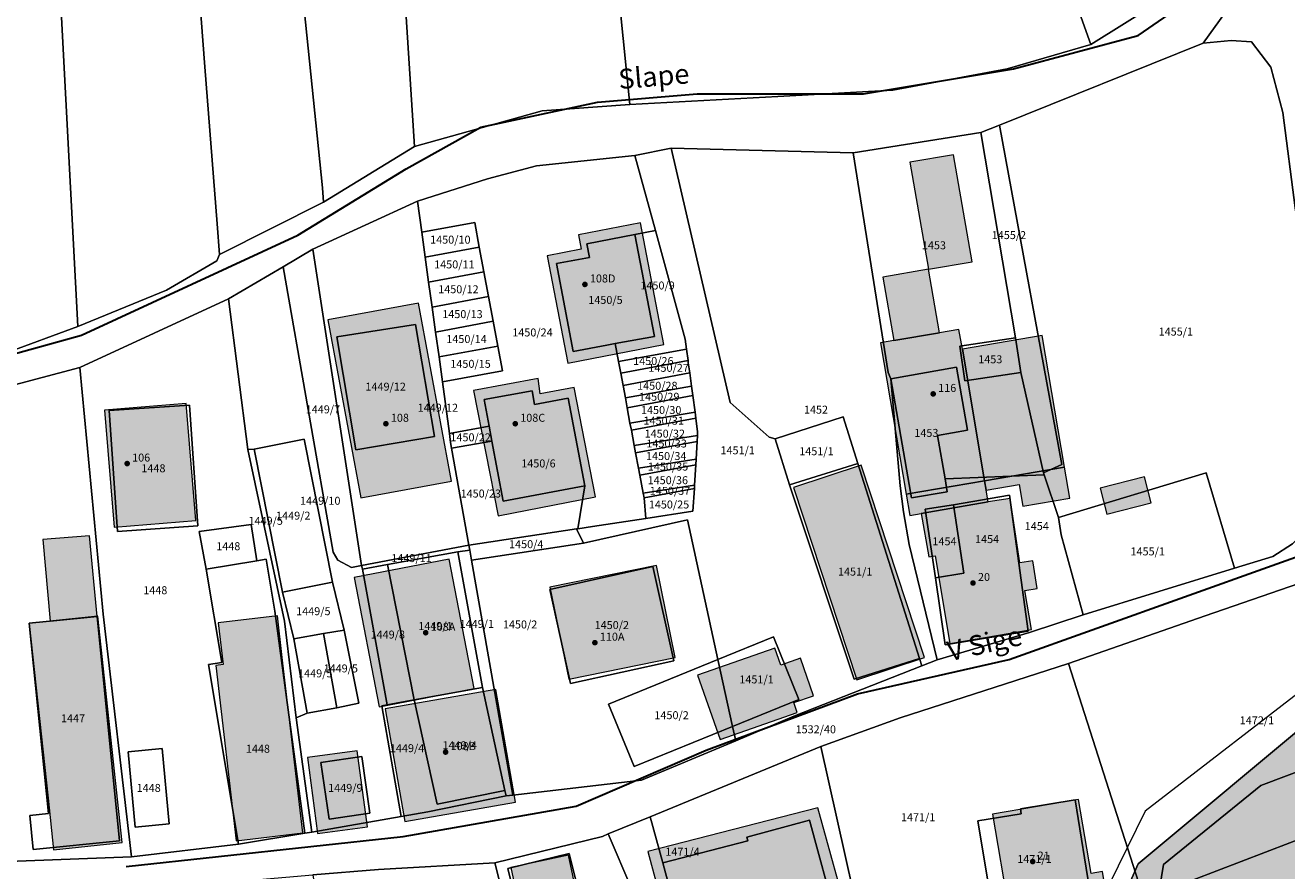
# Model space of a CAD drawing. Units: metres. Extents: x 392446 to 484511, y 41283 to 121690.
# Drawn here: x 468078 to 468205, y 100677 to 100762 of the extents above; entities that cross this region are included whole.
import ezdxf
from ezdxf.enums import TextEntityAlignment as Align

# ---------------------------------------------------------------- set-up
doc = ezdxf.new("R2010")
doc.units = ezdxf.units.M
for name, color, linetype, lineweight in [('drsv_ikrpn_pm', 152, 'Continuous', 20), ('drsv_ikrpn_pp', 152, 'Continuous', 20), ('drsv_ikrpn_ps', 152, 'Continuous', 20), ('gurs_ks_stavbe_obrisi', 252, 'Continuous', 20), ('gurs_ulice', 252, 'Continuous', 30), ('gurs_ulice_opis', 252, 'Continuous', 30), ('gurs_zk_zkp', 252, 'Continuous', 20)]:
    doc.layers.add(name, color=color, linetype=linetype, lineweight=lineweight)
for name, color, linetype, lineweight, transparency in [('drsv_ikrpn_pm_polnilo', 50, 'Continuous', 0, 0.65), ('drsv_ikrpn_ps_polnilo', 30, 'Continuous', 0, 0.65), ('gurs_ks_stavbe_obrisi_polnilo', 21, 'Continuous', 20, 0.7)]:
    doc.layers.add(name, color=color, linetype=linetype, lineweight=lineweight, transparency=transparency)
doc.layers.add('gurs_dof_d48_025', color=4, linetype='Continuous', transparency=0.5)
for name, color, linetype in [('gurs_hs', 252, 'Continuous'), ('gurs_hs_opis', 252, 'Continuous'), ('gurs_zk_zkp_st_parcele', 252, 'Continuous')]:
    doc.layers.add(name, color=color, linetype=linetype)
doc.styles.add('ARIAL', font='arial.ttf')
doc.styles.get("Standard").update_dxf_attribs({"font": 'arial.ttf'})
picture_1 = doc.add_image_def('image1.tif', size_in_pixel=(9000, 12000))

# ---------------------------------------------------------------- blocks, each defined once
blk = doc.blocks.new('GURS_HS')
h = blk.add_hatch(color=0)
h.dxf.hatch_style = 1
h.paths.add_polyline_path([(0.71, 0, 1), (-0.71, 0, 1)])

msp = doc.modelspace()

# ---------------------------------------------------------------- hatches: boundary and pattern name
at = {"layer": 'drsv_ikrpn_pm_polnilo'}
msp.add_hatch(color=256, dxfattribs=at).paths.add_polyline_path([(468321.7548, 100732.399), (468295.93, 100730.5013), (468265.5479, 100719.4946), (468242.0017, 100709.6266), (468208.126, 100693.2038), (468189.6061, 100677.7802), (468184.3825, 100665.9158), (468177.7344, 100655.9497), (468169.899, 100651.9158), (468159.4519, 100651.204), (468151.8539, 100654.526), (468146.3929, 100660.2209), (468133.4649, 100663.3074), (468115.6573, 100663.0701), (468101.4112, 100668.0532), (468090.964, 100671.8498), (468040.8652, 100669.9515), (468016.8843, 100664.4939), (468007.6243, 100659.9854), (468004.7751, 100653.5786), (468001.451, 100643.138), (467999.4507, 100639.5396), (468005.0725, 100639.7403), (468010.5024, 100641.6278), (468016.4225, 100641.7243), (468027.3228, 100636.2775), (468042.992, 100628.7882), (468055.5955, 100624.0223), (468065.9801, 100620.8848), (468059.4256, 100625.2674), (468043.0387, 100635.5028), (468030.0658, 100639.8244), (468020.7344, 100645.7382), (468020.7344, 100655.0638), (468029.8382, 100664.3895), (468087.8945, 100669.5012), (468101.5502, 100662.4501), (468101.9785, 100661.9258), (468106.5174, 100659.9937), (468115.6311, 100659.0001), (468128.7218, 100659.1657), (468139.1613, 100657.6753), (468145.7895, 100655.6881), (468151.092, 100650.0576), (468160.765, 100645.9147), (468168.2357, 100646.3008), (468179.1602, 100650.8499), (468189.6297, 100662.2226), (468192.1332, 100677.6895), (468201.9198, 100685.6504), (468215.8871, 100690.9119), (468224.889, 100694.3028), (468228.0875, 100696.0929), (468243.0908, 100704.4895), (468254.7714, 100709.6565), (468265.2972, 100714.3125), (468283.8631, 100721.9525), (468284.6648, 100722.2915), (468302.7931, 100729.9564), (468310.14, 100730.0976), (468319.7454, 100731.0906), (468330.6819, 100730.2626), (468353.2178, 100723.4729), (468366.6663, 100720.1088), (468372.6884, 100720.8611), (468379.6052, 100719.042), (468388.3421, 100714.3125), (468404.3597, 100714.6763), (468426.202, 100721.5887), (468429.4054, 100720.9959), (468433.7769, 100721.62), (468448.1223, 100719.7192), (468440.245, 100725.5673), (468418.5977, 100729.7422), (468411.0022, 100731.2604), (468404.9258, 100727.465), (468402.2674, 100722.9105), (468398.0898, 100721.7719), (468377.5819, 100722.531), (468358.5931, 100724.0491), (468334.6672, 100730.1218)])
at = {"layer": 'drsv_ikrpn_ps_polnilo'}
h = msp.add_hatch(color=256, dxfattribs=at)
h.paths.add_polyline_path([(468330.6819, 100730.2626), (468319.7454, 100731.0906), (468310.14, 100730.0976), (468302.7931, 100729.9564), (468284.6648, 100722.2915), (468283.8631, 100721.9525), (468265.2972, 100714.3125), (468254.7714, 100709.6565), (468243.0908, 100704.4895), (468228.0875, 100696.0929), (468224.889, 100694.3028), (468215.8871, 100690.9119), (468201.9198, 100685.6504), (468192.1332, 100677.6895), (468189.6297, 100662.2226), (468179.1602, 100650.8499), (468168.2357, 100646.3008), (468160.765, 100645.9147), (468151.092, 100650.0576), (468145.7895, 100655.6881), (468139.1613, 100657.6753), (468128.7218, 100659.1657), (468115.6311, 100659.0001), (468106.5174, 100659.9937), (468101.9785, 100661.9258), (468101.5502, 100662.4501), (468087.8945, 100669.5012), (468029.8382, 100664.3895), (468020.7344, 100655.0638), (468020.7344, 100645.7382), (468030.0658, 100639.8244), (468043.0387, 100635.5028), (468059.4256, 100625.2674), (468065.9801, 100620.8848), (468055.5955, 100624.0223), (468042.992, 100628.7882), (468027.3228, 100636.2775), (468016.4225, 100641.7243), (468010.5024, 100641.6278), (468005.0725, 100639.7403), (467999.4507, 100639.5396), (467997.8895, 100636.7312), (467990.601, 100631.7018), (467994.2162, 100630.5215), (467996.4685, 100629.783), (468000.5648, 100632.5523), (468007.4607, 100634.6854), (468020.76, 100633.5368), (468035.3728, 100627.7938), (468061.2827, 100615.7155), (468075.4641, 100611.5162), (468101.9886, 100594.4566), (468115.6558, 100584.4403), (468117.7457, 100582.9086), (468132.7149, 100571.0981), (468146.1085, 100561.9121), (468163.6452, 100538.669), (468167.0057, 100524.3959), (468166.5957, 100519.8887), (468169.3181, 100515.0453), (468170.1104, 100512.7897), (468177.4944, 100491.7698), (468179.3133, 100486.5917), (468180.8957, 100485.2739), (468187.6166, 100484.4343), (468194.7575, 100489.8917), (468195.4938, 100490.9955), (468199.5421, 100497.0642), (468202.3186, 100501.2262), (468214.9203, 100512.1409), (468221.2212, 100523.4754), (468224.5816, 100539.4277), (468224.5816, 100563.7759), (468227.102, 100584.3459), (468237.6034, 100595.2606), (468237.6034, 100598.619), (468234.243, 100603.2367), (468222.4813, 100604.9159), (468196.4276, 100604.2936), (468178.3651, 100607.652), (468167.4436, 100613.1093), (468159.8826, 100622.3449), (468157.3622, 100633.2596), (468159.8826, 100635.3586), (468165.3433, 100632.8398), (468171.2241, 100624.4438), (468181.3055, 100617.7271), (468196.8476, 100613.5291), (468215.3302, 100612.2698), (468235.0729, 100613.1093), (468245.9944, 100611.0104), (468250.615, 100605.553), (468259.8563, 100599.6759), (468281.6992, 100600.0957), (468304.8024, 100604.7134), (468323.2849, 100619.4063), (468331.8443, 100625.2755), (468347.3864, 100637.0298), (468352.8472, 100645.8455), (468354.5274, 100657.18), (468355.7876, 100665.9958), (468352.8472, 100677.3303), (468354.1073, 100683.2074), (468356.6277, 100691.6034), (468350.7469, 100699.9993), (468341.0856, 100704.617), (468324.7033, 100703.7774), (468317.9824, 100698.3201), (468303.2804, 100700.4191), (468300.76, 100705.4566), (468302.8603, 100710.914), (468308.7411, 100714.6922), (468310.8414, 100720.5693), (468316.7222, 100728.1257), (468325.9635, 100728.9652), (468336.885, 100725.1871), (468352.4271, 100720.5693), (468365.0288, 100710.0744), (468373.43, 100697.4805), (468382.2512, 100687.4054), (468392.3326, 100681.1084), (468401.1538, 100681.1084), (468407.4547, 100687.4054), (468414.1756, 100692.8627), (468433.9183, 100697.9003), (468448.6203, 100697.4805), (468459.1217, 100694.1221), (468468.9429, 100690.0525), (468476.3441, 100686.9856), (468499.1815, 100674.2439), (468501.0607, 100673.1954), (468503.625, 100672.3218), (468519.1967, 100667.0165), (468527.8525, 100666.6046), (468534.6535, 100661.2496), (468538.6855, 100656.2799), (468540.8362, 100653.629), (468559.6795, 100636.8067), (468575.1726, 100630.218), (468592.9733, 100619.676), (468601.5723, 100618.6448), (468609.4553, 100617.6994), (468613.8542, 100619.3232), (468625.2203, 100623.5188), (468640.4701, 100630.3919), (468670.6709, 100643.2416), (468675.5059, 100643.6558), (468691.4569, 100648.0511), (468719.525, 100650.2656), (468746.1158, 100651.7419), (468752.9399, 100651.6056), (468764.5817, 100651.3729), (468763.5359, 100647.4911), (468761.9965, 100641.7766), (468715.0932, 100643.2529), (468684.5387, 100639.2701), (468684.7247, 100636.6674), (468641.8349, 100617.8495), (468624.6105, 100607.4514), (468614.2545, 100596.3257), (468609.8379, 100591.5807), (468597.7402, 100566.1568), (468594.7866, 100534.2777), (468588.2886, 100495.9047), (468588.2886, 100449.2667), (468585.9258, 100427.4236), (468582.3814, 100418.5683), (468578.8371, 100403.8094), (468572.3392, 100390.8216), (468572.3392, 100371.34), (468573.5206, 100350.0872), (468578.8371, 100327.0634), (468577.6557, 100322.3406), (468575.1523, 100320.0662), (468571.1577, 100316.437), (468559.9801, 100310.4221), (468548.1196, 100304.0396), (468541.2725, 100300.9604), (468524.4907, 100293.4132), (468500.7625, 100279.5659), (468487.7666, 100278.3852), (468482.4501, 100275.4334), (468467.0914, 100270.1202), (468449.3697, 100264.8071), (468441.0997, 100266.5781), (468431.0574, 100273.6624), (468426.3316, 100282.5177), (468421.0151, 100289.6019), (468414.5172, 100291.373), (468403.2935, 100282.5177), (468394.4327, 100276.0238), (468387.9347, 100270.7106), (468384.5209, 100268.1967), (468376.7111, 100262.4457), (468371.4837, 100256.6118), (468373.3108, 100249.1557), (468379.249, 100249.3079), (468385.5719, 100254.1807), (468392.122, 100256.2775), (468397.977, 100251.8193), (468399.7492, 100239.4218), (468400.0103, 100232.114), (468400.3399, 100222.8919), (468400.8097, 100207.867), (468400.9306, 100204.0006), (468395.0234, 100195.7356), (468376.1203, 100186.29), (468367.3267, 100190.2242), (468366.078, 100196.326), (468363.7152, 100206.362), (468356.0358, 100214.0366), (468341.8585, 100218.1691), (468324.1368, 100228.2051), (468321.2035, 100232.1139), (468317.0482, 100237.6508), (468316.4575, 100245.3254), (468322.9554, 100249.4579), (468327.0905, 100255.9518), (468328.2719, 100265.3974), (468324.7276, 100270.7106), (468318.8204, 100272.4817), (468312.9131, 100274.2527), (468308.1874, 100276.6141), (468308.1874, 100282.5177), (468311.7317, 100283.108), (468318.8204, 100280.7466), (468334.1791, 100278.3852), (468348.3564, 100276.0238), (468355.4451, 100275.4334), (468363.7152, 100278.9756), (468364.8966, 100284.8791), (468359.5801, 100291.9634), (468354.2636, 100300.2283), (468351.9007, 100310.8547), (468348.3564, 100319.71), (468344.2214, 100320.8907), (468332.407, 100322.6618), (468331.6813, 100323.9914), (468328.8626, 100329.1557), (468334.1791, 100335.6496), (468343.6307, 100344.5049), (468348.9471, 100356.9023), (468360.7616, 100365.7576), (468375.5296, 100373.4322), (468378.9964, 100381.228), (468378.9964, 100389.493), (468376.6335, 100408.9747), (468377.2242, 100415.4686), (468371.317, 100419.0107), (468364.8191, 100419.601), (468348.8696, 100411.9264), (468345.916, 100403.6615), (468341.781, 100396.5772), (468338.8274, 100395.3965), (468333.5108, 100401.3001), (468331.7387, 100418.4203), (468330.5572, 100437.902), (468333.5108, 100469.1908), (468334.1016, 100492.2146), (468335.8738, 100500.4796), (468334.6923, 100506.9735), (468325.8315, 100512.877), (468313.4263, 100512.877), (468298.6583, 100516.4191), (468293.3418, 100519.9613), (468290.9789, 100532.3587), (468294.2311, 100544.7895), (468296.7136, 100555.1273), (468300.0238, 100566.2921), (468300.0238, 100581.1785), (468297.1274, 100584.9001), (468292.576, 100581.592), (468283.4731, 100578.6975), (468273.9564, 100580.765), (468263.1984, 100581.592), (468251.6129, 100580.3515), (468247.889, 100574.9759), (468247.889, 100563.3976), (468248.3028, 100548.0976), (468247.4752, 100529.0761), (468240.0274, 100507.16), (468230.4277, 100498.7656), (468226.7868, 100495.5817), (468211.0636, 100476.9737), (468209.4306, 100475.8385), (468201.5469, 100470.3575), (468198.5214, 100467.7371), (468195.3404, 100464.9819), (468190.2874, 100451.9363), (468196.8754, 100430.1807), (468200.7666, 100422.3157), (468210.3606, 100407.2195), (468219.9546, 100389.8794), (468225.8743, 100368.6633), (468230.6682, 100354.2907), (468236.6931, 100336.2271), (468240.584, 100313.2757), (468246.7079, 100289.6116), (468256.506, 100259.2154), (468265.9037, 100234.7461), (468269.5837, 100225.1644), (468275.9117, 100210.6803), (468286.3222, 100196.4002), (468300.8153, 100181.5081), (468316.329, 100172.124), (468332.251, 100162.536), (468351.0308, 100158.456), (468352.4999, 100158.467), (468378.1799, 100158.66), (468395.5308, 100160.7), (468414.1726, 100171.9516), (468421.9436, 100177.1726), (468428.1017, 100181.3099), (468438.4639, 100188.2717), (468461.5636, 100209.1043), (468476.465, 100225.4244), (468492.1828, 100238.2765), (468522.3938, 100255.8206), (468553.4834, 100274.2506), (468580.4284, 100287.9186), (468581.1314, 100288.3795), (468589.0974, 100293.602), (468600.1523, 100300.8495), (468601.6687, 100301.8437), (468592.0332, 100315.3249), (468588.9577, 100316.8617), (468582.9866, 100334.1862), (468579.423, 100359.7841), (468578.9679, 100363.053), (468579.2969, 100364.7591), (468585.984, 100399.4303), (468587.7787, 100404.9905), (468593.3139, 100414.4981), (468595.1666, 100426.0185), (468603.2592, 100437.9741), (468616.9186, 100443.1936), (468630.5781, 100447.6101), (468637.006, 100453.6326), (468646.2462, 100453.231), (468656.2899, 100446.8071), (468668.7441, 100443.1936), (468676.7791, 100444.7996), (468685.5755, 100450.2293), (468685.756, 100454.9095), (468689.1684, 100468.5505), (468692.4014, 100481.4746), (468693.0064, 100483.8929), (468707.8523, 100507.3557), (468724.445, 100520.7501), (468730.5334, 100524.9541), (468732.8545, 100526.5569), (468744.3125, 100530.2847), (468749.2261, 100524.4411), (468762.2964, 100527.0436), (468790.1776, 100532.5948), (468798.7563, 100561.6802), (468798.5339, 100567.9726), (468785.7985, 100578.742), (468789.5339, 100583.4632), (468794.1254, 100589.2666), (468801.1511, 100603.3093), (468804.8294, 100610.6613), (468805.1464, 100611.2949), (468807.6844, 100615.4693), (468809.3126, 100626.6474), (468810.675, 100636.0003), (468815.7113, 100647.0102), (468816.7538, 100649.2893), (468818.119, 100652.8367), (468819.5517, 100656.5592), (468820.0787, 100657.9287), (468811.8769, 100657.8432), (468773.3813, 100657.1276), (468765.8657, 100663.6486), (468752.9533, 100665.5463), (468745.7375, 100665.9259), (468742.3195, 100662.8896), (468741.9398, 100659.4737), (468737.0027, 100658.3351), (468702.443, 100657.1964), (468678.8969, 100652.2624), (468670.162, 100647.3284), (468638.6406, 100634.0445), (468614.9255, 100628.3675), (468601.0427, 100629.49), (468588.1303, 100635.1831), (468571.0403, 100644.2921), (468541.7975, 100659.0942), (468535.3414, 100666.685), (468531.9234, 100671.9985), (468526.2267, 100674.6553), (468522.8087, 100673.1372), (468515.9728, 100671.2395), (468504.5795, 100675.4144), (468492.1397, 100680.649), (468482.9322, 100684.5234), (468458.8541, 100702.0358), (468453.5372, 100715.6992), (468448.1223, 100719.7192), (468433.7769, 100721.62), (468429.4054, 100720.9959), (468426.202, 100721.5887), (468404.3597, 100714.6763), (468388.3421, 100714.3125), (468379.6052, 100719.042), (468372.6884, 100720.8611), (468366.6663, 100720.1088), (468353.2178, 100723.4729)])
h.paths.add_polyline_path([(468251.218, 100648.1864), (468253.0993, 100658.3932), (468251.7555, 100673.7034), (468252.293, 100679.0753), (468260.356, 100688.4763), (468272.1817, 100691.6995), (468285.0825, 100686.8647), (468283.4699, 100670.2116), (468280.5135, 100662.1536), (468283.7387, 100655.7072), (468293.1455, 100649.798), (468302.8211, 100644.426), (468303.0899, 100637.711), (468295.5644, 100630.996), (468286.4264, 100628.8472), (468278.9009, 100632.0704), (468271.1067, 100632.0704), (468263.85, 100628.5786), (468258.7434, 100632.0704), (468252.8306, 100638.2482)], flags=0)
h.paths.add_polyline_path([(468709.9073, 100556.3359), (468711.6939, 100562.1386), (468723.3066, 100571.5123), (468734.9193, 100583.1178), (468720.0141, 100597.8929), (468721.5202, 100601.0539), (468724.9843, 100602.3333), (468733.5793, 100599.6332), (468740.279, 100596.0623), (468749.6584, 100587.135), (468751.8917, 100582.225), (468749.6584, 100573.2978), (468741.6189, 100566.6023), (468734.4727, 100562.585), (468724.1999, 100559.0141), (468713.9271, 100551.4259)], flags=0)
at = {"layer": 'gurs_ks_stavbe_obrisi_polnilo'}
for points in [[(468168.5202, 100737.5202), (468172.9202, 100738.2798), (468171.05, 100749.0399), (468166.65, 100748.2798)], [(468130.2202, 100738.8798), (468132.3, 100728.1), (468141.9298, 100729.9601), (468139.5899, 100742.1798), (468133.35, 100740.9899), (468133.6298, 100739.5298)], [(468163.9298, 100736.7202), (468165.0399, 100730.35), (468169.6202, 100731.1399), (468168.5202, 100737.5202)], [(468108.1798, 100732.45), (468111.4899, 100714.5601), (468120.5798, 100716.2399), (468117.2702, 100734.1298)], [(468163.7, 100730.1202), (468166.2702, 100714.9298), (468174.1702, 100716.2702), (468171.9298, 100729.5), (468171.5899, 100731.4798), (468169.6202, 100731.1399), (468165.0399, 100730.35)], [(468171.9298, 100729.5), (468174.1702, 100716.2702), (468182.1899, 100717.6298), (468179.95, 100730.8601)], [(468135.0601, 100714.6399), (468132.9101, 100725.65), (468129.5, 100725.0101), (468129.2899, 100726.5399), (468122.8101, 100725.35), (468125.2798, 100712.7298)], [(468085.7399, 100723.3601), (468086.7, 100711.6), (468094.9101, 100712.2702), (468093.9399, 100724.0399)], [(468161.75, 100717.85), (468154.9601, 100715.6), (468161.3399, 100696.2601), (468168.1399, 100698.5)], [(468174.1702, 100716.2702), (468174.3298, 100715.3399), (468177.6298, 100715.9101), (468178, 100713.7101), (468182.7202, 100714.5101), (468182.1899, 100717.6298)], [(468174.3298, 100715.3399), (468174.1702, 100716.2702), (468166.2702, 100714.9298), (468166.6399, 100712.7702), (468167.7798, 100712.9702), (468174.5399, 100714.1601)], [(468185.7798, 100715.5399), (468186.45, 100712.9298), (468190.8899, 100714.0601), (468190.2298, 100716.6798)], [(468174.5399, 100714.1601), (468167.7798, 100712.9702), (468168.55, 100708.6202), (468169.2, 100708.7298), (468170.6702, 100699.9298), (468178.8702, 100701.3101), (468178.2101, 100705.25), (468179.4399, 100705.45), (468179, 100708.2298), (468177.7, 100708.0298), (468176.7202, 100714.4899)], [(468084.2202, 100710.75), (468079.5202, 100710.3601), (468080.2601, 100702.1702), (468084.9702, 100702.6399)], [(468110.8101, 100706.5601), (468113.3298, 100693.5399), (468122.8798, 100695.3899), (468120.3702, 100708.4)], [(468130.4798, 100705.5702), (468132.3702, 100696.3202), (468143.0702, 100698.5101), (468141.1798, 100707.7601)], [(468079.8798, 100702.1101), (468078.15, 100701.9298), (468080.05, 100684.3798), (468080.6101, 100679.1702), (468087.5, 100679.9202), (468085.0399, 100702.6702)], [(468105.6601, 100680.8798), (468103.5899, 100698.5101), (468103.1, 100702.6798), (468097.15, 100701.9798), (468097.6399, 100697.8101), (468096.9, 100697.7202), (468098.9702, 100680.0899)], [(468154.9899, 100693.9702), (468156.9798, 100694.65), (468155.6798, 100698.4298), (468153.6899, 100697.75), (468153.1, 100699.4399), (468145.3298, 100696.7202), (468147.5798, 100690.2798), (468155.3399, 100692.9899)], [(468125.05, 100695.2899), (468113.9399, 100693.3601), (468115.9101, 100682.0298), (468127.0202, 100683.9601)], [(468111.1298, 100689.1202), (468106.1202, 100688.4601), (468107.1298, 100680.8298), (468112.1399, 100681.4899)], [(468157.4101, 100683.4101), (468140.3298, 100679), (468143.0702, 100668.8101), (468144.1899, 100669.1101), (468144.2202, 100668.9702), (468145.4399, 100668.2399), (468146.8601, 100668.6), (468147.0601, 100667.8202), (468160.7101, 100671.4202)], [(468176.6101, 100673.1101), (468186.3798, 100674.7702), (468186.0101, 100676.9899), (468184.8601, 100676.8), (468183.6, 100684.2399), (468174.9702, 100682.7798)], [(468129.5399, 100663.4399), (468138.65, 100665.3798), (468137.65, 100670.05), (468134.3298, 100669.35), (468132.3601, 100678.6298), (468126.5702, 100677.4)]]:
    msp.add_hatch(color=256, dxfattribs=at).paths.add_polyline_path(points)

# ---------------------------------------------------------------- linework, layer by layer
at = {"layer": 'drsv_ikrpn_pm'}
for points in [[(468358.5931, 100724.0491), (468334.6672, 100730.1218), (468321.7548, 100732.399), (468321.7548, 100732.399), (468295.93, 100730.5013), (468265.5479, 100719.4946), (468242.0017, 100709.6266), (468208.126, 100693.2038), (468189.6061, 100677.7802), (468184.3825, 100665.9158), (468177.7344, 100655.9497), (468169.899, 100651.9158), (468159.4519, 100651.204), (468151.8539, 100654.526), (468146.3929, 100660.2209), (468133.4649, 100663.3074), (468115.6573, 100663.0701), (468101.4112, 100668.0532), (468090.964, 100671.8498), (468040.8652, 100669.9515)], [(468029.8382, 100664.3895), (468087.8945, 100669.5012), (468101.5502, 100662.4501), (468101.9785, 100661.9258), (468106.5174, 100659.9937), (468115.6311, 100659.0001), (468128.7218, 100659.1657), (468139.1613, 100657.6753), (468145.7895, 100655.6881), (468151.092, 100650.0576), (468160.765, 100645.9147), (468168.2357, 100646.3008), (468179.1602, 100650.8499), (468189.6297, 100662.2226), (468192.1332, 100677.6895), (468201.9198, 100685.6504), (468215.8871, 100690.9119)]]:
    msp.add_lwpolyline(points, dxfattribs=at)
at = {"layer": 'drsv_ikrpn_pp'}
for points in [[(468355.8148, 100726.5511), (468332.9511, 100733.8275), (468316.2774, 100734.5316), (468291.8541, 100732.1846), (468270.014, 100723.5009), (468235.0228, 100708.4805), (468208.0162, 100696.7458), (468190.3075, 100683.0732), (468183.9669, 100670.1651), (468175.9823, 100658.665), (468167.7629, 100654.2059), (468158.1345, 100653.5018), (468149.2105, 100660.3079), (468135.8247, 100664.5324), (468111.1664, 100666.6446), (468091.8452, 100674.3785), (468072.0642, 100673.0382)], [(468040.8652, 100669.9515), (468090.964, 100671.8498), (468101.4112, 100668.0532), (468115.6573, 100663.0701), (468133.4649, 100663.3074), (468146.3929, 100660.2209), (468151.8539, 100654.526), (468159.4519, 100651.204), (468169.899, 100651.9158), (468177.7344, 100655.9497), (468184.3825, 100665.9158), (468189.6061, 100677.7802), (468208.126, 100693.2038), (468242.0017, 100709.6266), (468265.5479, 100719.4946), (468295.93, 100730.5013), (468321.7548, 100732.399), (468334.6672, 100730.1218), (468358.5931, 100724.0491)]]:
    msp.add_lwpolyline(points, dxfattribs=at)
at = {"layer": 'drsv_ikrpn_ps'}
msp.add_lwpolyline([(468215.8871, 100690.9119), (468201.9198, 100685.6504), (468192.1332, 100677.6895), (468189.6297, 100662.2226), (468179.1602, 100650.8499), (468168.2357, 100646.3008), (468160.765, 100645.9147), (468151.092, 100650.0576), (468145.7895, 100655.6881), (468139.1613, 100657.6753), (468128.7218, 100659.1657), (468115.6311, 100659.0001), (468106.5174, 100659.9937), (468101.9785, 100661.9258), (468101.5502, 100662.4501), (468087.8945, 100669.5012), (468029.8382, 100664.3895)], dxfattribs=at)
at = {"layer": 'gurs_ks_stavbe_obrisi'}
for points in [[(468168.5202, 100737.5202), (468172.9202, 100738.2798), (468171.05, 100749.0399), (468166.65, 100748.2798), (468168.5202, 100737.5202)], [(468130.2202, 100738.8798), (468132.3, 100728.1), (468141.9298, 100729.9601), (468139.5899, 100742.1798), (468133.35, 100740.9899), (468133.6298, 100739.5298), (468130.2202, 100738.8798)], [(468163.9298, 100736.7202), (468165.0399, 100730.35), (468169.6202, 100731.1399), (468168.5202, 100737.5202), (468163.9298, 100736.7202)], [(468108.1798, 100732.45), (468111.4899, 100714.5601), (468120.5798, 100716.2399), (468117.2702, 100734.1298), (468108.1798, 100732.45)], [(468163.7, 100730.1202), (468166.2702, 100714.9298), (468174.1702, 100716.2702), (468171.9298, 100729.5), (468171.5899, 100731.4798), (468169.6202, 100731.1399), (468165.0399, 100730.35), (468163.7, 100730.1202)], [(468171.9298, 100729.5), (468174.1702, 100716.2702), (468182.1899, 100717.6298), (468179.95, 100730.8601), (468171.9298, 100729.5)], [(468135.0601, 100714.6399), (468132.9101, 100725.65), (468129.5, 100725.0101), (468129.2899, 100726.5399), (468122.8101, 100725.35), (468125.2798, 100712.7298), (468135.0601, 100714.6399)], [(468085.7399, 100723.3601), (468086.7, 100711.6), (468094.9101, 100712.2702), (468093.9399, 100724.0399), (468085.7399, 100723.3601)], [(468161.75, 100717.85), (468154.9601, 100715.6), (468161.3399, 100696.2601), (468168.1399, 100698.5), (468161.75, 100717.85)], [(468174.1702, 100716.2702), (468174.3298, 100715.3399), (468177.6298, 100715.9101), (468178, 100713.7101), (468182.7202, 100714.5101), (468182.1899, 100717.6298), (468174.1702, 100716.2702)], [(468174.3298, 100715.3399), (468174.1702, 100716.2702), (468166.2702, 100714.9298), (468166.6399, 100712.7702), (468167.7798, 100712.9702), (468174.5399, 100714.1601), (468174.3298, 100715.3399)], [(468185.7798, 100715.5399), (468186.45, 100712.9298), (468190.8899, 100714.0601), (468190.2298, 100716.6798), (468185.7798, 100715.5399)], [(468174.5399, 100714.1601), (468167.7798, 100712.9702), (468168.55, 100708.6202), (468169.2, 100708.7298), (468170.6702, 100699.9298), (468178.8702, 100701.3101), (468178.2101, 100705.25), (468179.4399, 100705.45), (468179, 100708.2298), (468177.7, 100708.0298), (468176.7202, 100714.4899), (468174.5399, 100714.1601)], [(468084.2202, 100710.75), (468079.5202, 100710.3601), (468080.2601, 100702.1702), (468084.9702, 100702.6399), (468084.2202, 100710.75)], [(468110.8101, 100706.5601), (468113.3298, 100693.5399), (468122.8798, 100695.3899), (468120.3702, 100708.4), (468110.8101, 100706.5601)], [(468130.4798, 100705.5702), (468132.3702, 100696.3202), (468143.0702, 100698.5101), (468141.1798, 100707.7601), (468130.4798, 100705.5702)], [(468079.8798, 100702.1101), (468078.15, 100701.9298), (468080.05, 100684.3798), (468080.6101, 100679.1702), (468087.5, 100679.9202), (468085.0399, 100702.6702), (468079.8798, 100702.1101)], [(468105.6601, 100680.8798), (468103.5899, 100698.5101), (468103.1, 100702.6798), (468097.15, 100701.9798), (468097.6399, 100697.8101), (468096.9, 100697.7202), (468098.9702, 100680.0899), (468105.6601, 100680.8798)], [(468154.9899, 100693.9702), (468156.9798, 100694.65), (468155.6798, 100698.4298), (468153.6899, 100697.75), (468153.1, 100699.4399), (468145.3298, 100696.7202), (468147.5798, 100690.2798), (468155.3399, 100692.9899), (468154.9899, 100693.9702)], [(468125.05, 100695.2899), (468113.9399, 100693.3601), (468115.9101, 100682.0298), (468127.0202, 100683.9601), (468125.05, 100695.2899)], [(468111.1298, 100689.1202), (468106.1202, 100688.4601), (468107.1298, 100680.8298), (468112.1399, 100681.4899), (468111.1298, 100689.1202)], [(468157.4101, 100683.4101), (468140.3298, 100679), (468143.0702, 100668.8101), (468144.1899, 100669.1101), (468144.2202, 100668.9702), (468145.4399, 100668.2399), (468146.8601, 100668.6), (468147.0601, 100667.8202), (468160.7101, 100671.4202), (468157.4101, 100683.4101)], [(468176.6101, 100673.1101), (468186.3798, 100674.7702), (468186.0101, 100676.9899), (468184.8601, 100676.8), (468183.6, 100684.2399), (468174.9702, 100682.7798), (468176.6101, 100673.1101)], [(468129.5399, 100663.4399), (468138.65, 100665.3798), (468137.65, 100670.05), (468134.3298, 100669.35), (468132.3601, 100678.6298), (468126.5702, 100677.4), (468129.5399, 100663.4399)]]:
    msp.add_lwpolyline(points, close=True, dxfattribs=at)
at = {"layer": 'gurs_ulice', "linetype": 'Continuous'}
for points in [[(468053.328, 100722.546), (468083.424, 100730.906), (468105.16, 100740.938), (468116.028, 100747.626), (468123.552, 100751.806), (468135.256, 100754.314), (468145.288, 100755.15), (468162.008, 100755.15), (468177.056, 100757.658), (468189.596, 100761.002), (468200.464, 100768.526), (468218.856, 100791.934), (468241.428, 100814.506), (468264, 100836.242), (468286.572, 100857.142), (468307.472, 100877.206), (468321.24, 100897.876)], [(468087.89, 100677.492), (468115.73, 100680.53), (468133.13, 100683.568), (468146.18, 100689.21), (468161.405, 100694.852), (468176.63, 100698.324), (468211.865, 100710.91), (468251.885, 100719.59), (468293.21, 100726.968), (468333.23, 100733.044), (468352.37, 100736.082), (468364.985, 100736.95), (468376.73, 100737.384), (468387.17, 100737.384), (468401.96, 100735.214), (468418.925, 100731.742), (468438.5, 100729.138)]]:
    msp.add_lwpolyline(points, dxfattribs=at)
at = {"layer": 'gurs_zk_zkp'}
for points in [[(468116.86, 100749.85), (468129.71, 100753.45), (468138.53, 100754.08), (468133.16, 100807.19), (468130.21, 100850.18), (468125.91, 100864.52), (468129.81, 100806.76), (468113.35, 100804.64), (468116.86, 100749.85)], [(468083.06, 100731.76), (468091.94, 100735.41), (468097, 100738.37), (468097.28, 100739.01), (468097.04, 100742.09), (468095.82, 100757.87), (468094.72, 100772.03), (468091.5, 100811.58), (468090, 100839.02), (468077.31, 100838.49), (468079, 100804.43), (468080.62, 100777.47), (468083.06, 100731.76)], [(468097.28, 100739.01), (468107.72, 100744.28), (468107.62, 100745.72), (468100.69, 100813.31), (468091.5, 100811.58), (468094.72, 100772.03), (468095.82, 100757.87), (468097.04, 100742.09), (468097.28, 100739.01)], [(468107.72, 100744.28), (468116.86, 100749.85), (468113.35, 100804.64), (468112.8, 100813.22), (468100.69, 100813.31), (468107.62, 100745.72), (468107.72, 100744.28)], [(468065.52, 100749.47), (468071.97, 100750.12), (468072.81, 100728.85), (468066.78, 100728.07), (468066.92, 100726.4), (468075.78, 100729.08), (468083.06, 100731.76), (468080.62, 100777.47), (468079, 100804.43), (468074.41, 100804), (468063.08, 100803.17), (468064.76, 100762.22), (468065.52, 100749.47)], [(468191.21, 100778.21), (468192.59, 100778.5), (468194.47, 100769.43), (468185.69, 100767.63), (468183.84, 100776.68), (468184.66, 100776.85), (468183.44, 100782.88), (468181.79, 100790.84), (468177.98, 100790.39), (468179.09, 100781.94), (468179.33, 100780.9), (468181.39, 100771.85), (468182.69, 100766.15), (468184.84, 100760.13), (468194.44, 100766.15), (468205.92, 100777.59), (468199.75, 100795.68), (468194.91, 100794.66), (468188.12, 100791.59), (468191.21, 100778.21)], [(468180.09, 100717.08), (468180.16, 100716.85), (468181.59, 100712.58), (468196.44, 100717.08), (468199.28, 100707.49), (468203.12, 100708.66), (468205.12, 100709.94), (468205.34, 100710.16), (468207.22, 100712.13), (468208.06, 100713.73), (468208.87, 100716.35), (468209.19, 100718.83), (468205.37, 100743.69), (468204.12, 100753.27), (468202.94, 100757.84), (468201, 100760.38), (468198.94, 100760.51), (468196.12, 100760.26), (468175.66, 100752.02), (468181.94, 100717.91), (468180.09, 100717.08)], [(468177.28, 100730.65), (468177.81, 100727.15), (468180.09, 100717.08), (468181.94, 100717.91), (468175.66, 100752.02), (468173.78, 100751.27), (468177.28, 100730.65)], [(468164.75, 100726.52), (468171.34, 100727.67), (468172.44, 100721.34), (468169.44, 100720.82), (468170.19, 100716.48), (468180.16, 100716.85), (468180.09, 100717.08), (468177.81, 100727.15), (468172.19, 100726.31), (468171.66, 100729.8), (468177.28, 100730.65), (468173.78, 100751.27), (468160.97, 100749.22), (468164.47, 100727.14), (468164.75, 100726.52)], [(468147.37, 100698.31), (468152.94, 100700.59), (468155.5, 100694.3), (468148.84, 100691.59), (468149.16, 100690.15), (468155, 100692.61), (468167.87, 100697.68), (468167.62, 100698.41), (468161.06, 100696.34), (468154.56, 100715.87), (468153.12, 100720.47), (468152.53, 100720.66), (468148.59, 100724.15), (468142.66, 100749.71), (468139.01, 100748.97), (468141.08, 100741.42), (468144.07, 100730.51), (468144.2, 100729.51), (468144.36, 100728.37), (468144.39, 100728.13), (468144.53, 100727.11), (468144.72, 100725.77), (468144.84, 100724.83), (468145.07, 100723.16), (468145.15, 100722.55), (468145.33, 100721.19), (468145.31, 100720.82), (468145.28, 100720.23), (468145.17, 100718.43), (468145.14, 100717.87), (468145.02, 100715.83), (468145, 100715.5), (468144.86, 100713.21), (468140.12, 100712.49), (468134.77, 100711.68), (468133.28, 100711.45), (468133.15, 100711.43), (468133.87, 100710), (468144.31, 100712.33), (468147.37, 100698.31)], [(468153.12, 100720.47), (468159.94, 100722.68), (468161.41, 100718), (468167.62, 100698.41), (468167.87, 100697.68), (468169.41, 100698.28), (468166.59, 100709.85), (468166, 100713.15), (468165.69, 100715.77), (468164.75, 100726.52), (468164.47, 100727.14), (468160.97, 100749.22), (468142.66, 100749.71), (468148.59, 100724.15), (468152.53, 100720.66), (468153.12, 100720.47)], [(468134, 100715.76), (468133.28, 100711.45), (468134.77, 100711.68), (468140.12, 100712.49), (468139.94, 100714.56), (468139.86, 100715.02), (468139.52, 100716.82), (468139.39, 100717.52), (468139.09, 100719.08), (468138.96, 100719.8), (468138.67, 100721.34), (468138.53, 100722.07), (468138.25, 100723.6), (468138.07, 100724.59), (468137.83, 100725.86), (468137.6, 100727.1), (468137.39, 100728.24), (468137.05, 100730.05), (468136.2, 100729.89), (468132.83, 100729.27), (468131.14, 100738.11), (468134.45, 100738.72), (468134.19, 100740.07), (468139.02, 100741.02), (468141.08, 100741.42), (468139.01, 100748.97), (468129.14, 100747.91), (468124.21, 100746.63), (468117.17, 100744.37), (468117.6, 100741.24), (468122.93, 100742.24), (468123.39, 100739.76), (468123.85, 100737.28), (468124.32, 100734.79), (468124.78, 100732.3), (468125.25, 100729.81), (468125.71, 100727.33), (468119.68, 100726.21), (468120.39, 100721.01), (468124.38, 100721.75), (468123.87, 100724.43), (468128.7, 100725.31), (468128.95, 100723.93), (468132.33, 100724.58), (468134, 100715.76)], [(468122.34, 100709.79), (468120.61, 100719.53), (468120.51, 100720.11), (468120.39, 100721.01), (468119.68, 100726.21), (468119.34, 100728.71), (468118.99, 100731.22), (468118.64, 100733.73), (468118.29, 100736.24), (468117.94, 100738.74), (468117.6, 100741.24), (468117.17, 100744.37), (468106.67, 100739.56), (468111.56, 100707.76), (468122.34, 100709.79)], [(468117.94, 100738.74), (468123.39, 100739.76), (468122.93, 100742.24), (468117.6, 100741.24), (468117.94, 100738.74)], [(468137.05, 100730.05), (468141, 100730.77), (468139.02, 100741.02), (468134.19, 100740.07), (468134.45, 100738.72), (468131.14, 100738.11), (468132.83, 100729.27), (468136.2, 100729.89), (468137.05, 100730.05)], [(468137.05, 100730.05), (468137.39, 100728.24), (468144.2, 100729.51), (468144.07, 100730.51), (468141.08, 100741.42), (468139.02, 100741.02), (468141, 100730.77), (468137.05, 100730.05)], [(468111.56, 100707.76), (468106.67, 100739.56), (468103.68, 100737.78), (468108.71, 100709.11), (468109.17, 100708.3), (468110.55, 100707.57), (468111.56, 100707.76)], [(468118.29, 100736.24), (468123.85, 100737.28), (468123.39, 100739.76), (468117.94, 100738.74), (468118.29, 100736.24)], [(468100.12, 100719.41), (468100.75, 100719.46), (468105.78, 100720.46), (468108.62, 100706.07), (468109.81, 100701.24), (468111.28, 100693.91), (468109.06, 100693.45), (468106.09, 100692.91), (468105, 100692.43), (468106.56, 100680.94), (468115.55, 100682.53), (468113.59, 100693.65), (468114.13, 100693.75), (468111.64, 100707.39), (468111.6, 100707.52), (468111.56, 100707.76), (468110.55, 100707.57), (468109.17, 100708.3), (468108.71, 100709.11), (468103.68, 100737.78), (468098.2, 100734.55), (468100.12, 100719.41)], [(468118.64, 100733.73), (468124.32, 100734.79), (468123.85, 100737.28), (468118.29, 100736.24), (468118.64, 100733.73)], [(468088.44, 100678.47), (468099.19, 100679.75), (468096.16, 100697.8), (468097.5, 100698.02), (468095.94, 100707.38), (468095.25, 100711.16), (468100.47, 100711.87), (468101.03, 100708.23), (468101.97, 100708.4), (468102.84, 100703.16), (468105.84, 100680.87), (468106.56, 100680.94), (468105, 100692.43), (468103.81, 100702.16), (468100.12, 100719.41), (468098.2, 100734.55), (468083.25, 100727.66), (468085.59, 100702.87), (468088.44, 100678.47)], [(468118.99, 100731.22), (468124.78, 100732.3), (468124.32, 100734.79), (468118.64, 100733.73), (468118.99, 100731.22)], [(468109.06, 100730.75), (468116.99, 100731.99), (468118.9, 100720.71), (468110.97, 100719.38), (468109.06, 100730.75)], [(468109.06, 100730.75), (468110.97, 100719.38), (468118.9, 100720.71), (468116.99, 100731.99), (468109.06, 100730.75)], [(468119.34, 100728.71), (468125.25, 100729.81), (468124.78, 100732.3), (468118.99, 100731.22), (468119.34, 100728.71)], [(468177.81, 100727.15), (468177.28, 100730.65), (468171.66, 100729.8), (468172.19, 100726.31), (468177.81, 100727.15)], [(468119.68, 100726.21), (468125.71, 100727.33), (468125.25, 100729.81), (468119.34, 100728.71), (468119.68, 100726.21)], [(468137.6, 100727.1), (468144.36, 100728.37), (468144.2, 100729.51), (468137.39, 100728.24), (468137.6, 100727.1)], [(468068.37, 100677.69), (468068.72, 100677.63), (468067.59, 100693.33), (468072.12, 100693.66), (468073.25, 100678.26), (468069.87, 100677.78), (468088.44, 100678.47), (468085.59, 100702.87), (468083.25, 100727.66), (468065.41, 100722.94), (468065.75, 100713.28), (468066.42, 100706.98), (468066.75, 100703.64), (468068.37, 100677.69)], [(468137.83, 100725.86), (468144.53, 100727.11), (468144.39, 100728.13), (468144.36, 100728.37), (468137.6, 100727.1), (468137.83, 100725.86)], [(468170.19, 100716.48), (468169.44, 100720.82), (468172.44, 100721.34), (468171.34, 100727.67), (468164.75, 100726.52), (468166.59, 100715.89), (468166.81, 100714.54), (468170.41, 100715.16), (468170.19, 100716.48)], [(468137.83, 100725.86), (468138.07, 100724.59), (468144.72, 100725.77), (468144.53, 100727.11), (468137.83, 100725.86)], [(468164.75, 100726.52), (468165.69, 100715.77), (468166, 100713.15), (468166.59, 100709.85), (468169.41, 100698.28), (468178.69, 100701.03), (468184.06, 100702.8), (468181.87, 100710.85), (468181.59, 100712.58), (468180.16, 100716.85), (468170.19, 100716.48), (468170.41, 100715.16), (468166.81, 100714.54), (468166.59, 100715.89), (468164.75, 100726.52)], [(468134, 100715.76), (468132.33, 100724.58), (468128.95, 100723.93), (468128.7, 100725.31), (468123.87, 100724.43), (468124.38, 100721.75), (468124.66, 100720.26), (468125.8, 100714.21), (468134, 100715.76)], [(468138.07, 100724.59), (468138.25, 100723.6), (468144.84, 100724.83), (468144.72, 100725.77), (468138.07, 100724.59)], [(468095.09, 100711.73), (468087.03, 100711.17), (468086.19, 100723.32), (468094.25, 100723.87), (468095.09, 100711.73)], [(468095.09, 100711.73), (468094.25, 100723.87), (468086.19, 100723.32), (468087.03, 100711.17), (468095.09, 100711.73)], [(468138.53, 100722.07), (468145.07, 100723.16), (468144.84, 100724.83), (468138.25, 100723.6), (468138.53, 100722.07)], [(468138.67, 100721.34), (468145.15, 100722.55), (468145.07, 100723.16), (468138.53, 100722.07), (468138.67, 100721.34)], [(468138.67, 100721.34), (468138.96, 100719.8), (468145.31, 100720.82), (468145.33, 100721.19), (468145.15, 100722.55), (468138.67, 100721.34)], [(468154.56, 100715.87), (468161.41, 100718), (468159.94, 100722.68), (468153.12, 100720.47), (468154.56, 100715.87)], [(468120.61, 100719.53), (468124.66, 100720.26), (468124.38, 100721.75), (468120.39, 100721.01), (468120.51, 100720.11), (468120.61, 100719.53)], [(468103.62, 100705.08), (468108.62, 100706.07), (468105.78, 100720.46), (468100.75, 100719.46), (468103.62, 100705.08)], [(468122.34, 100709.79), (468133.15, 100711.43), (468133.28, 100711.45), (468134, 100715.76), (468125.8, 100714.21), (468124.66, 100720.26), (468120.61, 100719.53), (468122.34, 100709.79)], [(468138.96, 100719.8), (468139.09, 100719.08), (468145.28, 100720.23), (468145.31, 100720.82), (468138.96, 100719.8)], [(468139.39, 100717.52), (468145.17, 100718.43), (468145.28, 100720.23), (468139.09, 100719.08), (468139.39, 100717.52)], [(468105, 100692.43), (468106.09, 100692.91), (468104.75, 100700.38), (468103.62, 100705.08), (468100.75, 100719.46), (468100.12, 100719.41), (468103.81, 100702.16), (468105, 100692.43)], [(468139.52, 100716.82), (468145.14, 100717.87), (468145.17, 100718.43), (468139.39, 100717.52), (468139.52, 100716.82)], [(468139.86, 100715.02), (468145.02, 100715.83), (468145.14, 100717.87), (468139.52, 100716.82), (468139.86, 100715.02)], [(468167.62, 100698.41), (468161.41, 100718), (468154.56, 100715.87), (468161.06, 100696.34), (468167.62, 100698.41)], [(468184.06, 100702.8), (468199.28, 100707.49), (468196.44, 100717.08), (468181.59, 100712.58), (468181.87, 100710.85), (468184.06, 100702.8)], [(468139.86, 100715.02), (468139.94, 100714.56), (468145, 100715.5), (468145.02, 100715.83), (468139.86, 100715.02)], [(468140.12, 100712.49), (468144.86, 100713.21), (468145, 100715.5), (468139.94, 100714.56), (468140.12, 100712.49)], [(468169.22, 100706.53), (468168.19, 100713.4), (468171.03, 100713.84), (468176.66, 100714.83), (468178.56, 100701.16), (468170.19, 100699.77), (468169.22, 100706.53)], [(468169.22, 100706.53), (468172.09, 100706.97), (468171.03, 100713.84), (468168.19, 100713.4), (468169.22, 100706.53)], [(468169.22, 100706.53), (468170.19, 100699.77), (468178.56, 100701.16), (468176.66, 100714.83), (468171.03, 100713.84), (468172.09, 100706.97), (468169.22, 100706.53)], [(468095.94, 100707.38), (468101.03, 100708.23), (468100.47, 100711.87), (468095.25, 100711.16), (468095.94, 100707.38)], [(468122.34, 100709.79), (468122.42, 100709.29), (468122.59, 100708.28), (468133.87, 100710), (468133.15, 100711.43), (468122.34, 100709.79)], [(468126.75, 100684.68), (468139.69, 100686.19), (468149.16, 100690.15), (468148.84, 100691.59), (468138.94, 100687.55), (468136.37, 100693.83), (468147.37, 100698.31), (468144.31, 100712.33), (468133.87, 100710), (468122.59, 100708.28), (468126.75, 100684.68)], [(468111.56, 100707.76), (468111.6, 100707.52), (468111.64, 100707.39), (468114.15, 100707.85), (468121.23, 100709.14), (468122.42, 100709.29), (468122.34, 100709.79), (468111.56, 100707.76)], [(468116.84, 100694.24), (468123.72, 100695.49), (468121.23, 100709.14), (468114.15, 100707.85), (468116.84, 100694.24)], [(468123.72, 100695.49), (468125.97, 100685.14), (468126.09, 100684.6), (468126.75, 100684.68), (468122.59, 100708.28), (468122.42, 100709.29), (468121.23, 100709.14), (468123.72, 100695.49)], [(468099.19, 100679.75), (468105.84, 100680.87), (468102.84, 100703.16), (468101.97, 100708.4), (468101.03, 100708.23), (468095.94, 100707.38), (468097.5, 100698.02), (468096.16, 100697.8), (468099.19, 100679.75)], [(468114.13, 100693.75), (468116.84, 100694.24), (468114.15, 100707.85), (468111.64, 100707.39), (468114.13, 100693.75)], [(468140.84, 100707.65), (468142.94, 100698.19), (468132.56, 100695.89), (468130.47, 100705.35), (468140.84, 100707.65)], [(468140.84, 100707.65), (468130.47, 100705.35), (468132.56, 100695.89), (468142.94, 100698.19), (468140.84, 100707.65)], [(468190.16, 100674.27), (468207.28, 100680.83), (468220.11, 100686.47), (468214.47, 100708.52), (468206.72, 100706.27), (468196.34, 100702.68), (468182.59, 100697.92), (468190.16, 100674.27)], [(468104.75, 100700.38), (468107.72, 100700.91), (468109.81, 100701.24), (468108.62, 100706.07), (468103.62, 100705.08), (468104.75, 100700.38)], [(468078.56, 100679.22), (468078.22, 100682.64), (468080.09, 100682.83), (468078.16, 100701.96), (468084.97, 100702.64), (468087.22, 100680.09), (468078.56, 100679.22)], [(468078.56, 100679.22), (468087.22, 100680.09), (468084.97, 100702.64), (468078.16, 100701.96), (468080.09, 100682.83), (468078.22, 100682.64), (468078.56, 100679.22)], [(468109.06, 100693.45), (468111.28, 100693.91), (468109.81, 100701.24), (468107.72, 100700.91), (468109.06, 100693.45)], [(468106.09, 100692.91), (468109.06, 100693.45), (468107.72, 100700.91), (468104.75, 100700.38), (468106.09, 100692.91)], [(468148.84, 100691.59), (468155.5, 100694.3), (468152.94, 100700.59), (468147.37, 100698.31), (468148.84, 100691.59)], [(468148.84, 100691.59), (468147.37, 100698.31), (468136.37, 100693.83), (468138.94, 100687.55), (468148.84, 100691.59)], [(468162.6, 100667.67), (468165.41, 100668.23), (468164.44, 100674.09), (468173.59, 100675.62), (468174.56, 100669.76), (468176.41, 100670.27), (468186.06, 100672.38), (468186.94, 100673.1), (468190.16, 100674.27), (468182.59, 100697.92), (468165.69, 100692.43), (468157.72, 100689.55), (468162.6, 100667.67)], [(468125.97, 100685.14), (468123.72, 100695.49), (468116.84, 100694.24), (468119.16, 100683.77), (468125.97, 100685.14)], [(468125.97, 100685.14), (468119.16, 100683.77), (468116.84, 100694.24), (468114.13, 100693.75), (468113.59, 100693.65), (468115.55, 100682.53), (468118.22, 100683.01), (468126.09, 100684.6), (468125.97, 100685.14)], [(468141.82, 100677.87), (468150.36, 100680.1), (468150.27, 100680.44), (468156.57, 100682.16), (468159.29, 100672.19), (468151.35, 100670.17), (468152.21, 100666.19), (468162.6, 100667.67), (468157.72, 100689.55), (468140.56, 100682.51), (468141.82, 100677.87)], [(468088.81, 100681.46), (468088.09, 100689.03), (468091.53, 100689.35), (468092.22, 100681.78), (468088.81, 100681.46)], [(468088.81, 100681.46), (468092.22, 100681.78), (468091.53, 100689.35), (468088.09, 100689.03), (468088.81, 100681.46)], [(468108.29, 100682.25), (468112.4, 100682.85), (468111.57, 100688.56), (468107.45, 100687.96), (468108.29, 100682.25)], [(468108.29, 100682.25), (468107.45, 100687.96), (468111.57, 100688.56), (468112.4, 100682.85), (468108.29, 100682.25)], [(468175.03, 100672.81), (468173.5, 100682.11), (468177.84, 100682.81), (468177.78, 100683.3), (468183.25, 100684.2), (468184.84, 100674.41), (468175.03, 100672.81)], [(468175.03, 100672.81), (468184.84, 100674.41), (468183.25, 100684.2), (468177.78, 100683.3), (468177.84, 100682.81), (468173.5, 100682.11), (468175.03, 100672.81)], [(468143.05, 100664.85), (468152.21, 100666.19), (468151.35, 100670.17), (468146.17, 100668.86), (468145.36, 100672), (468143.95, 100671.63), (468144.01, 100671.35), (468143.59, 100671.25), (468141.82, 100677.87), (468140.56, 100682.51), (468136.34, 100680.78), (468141.08, 100669.65), (468143.05, 100664.85)], [(468151.35, 100670.17), (468159.29, 100672.19), (468156.57, 100682.16), (468150.27, 100680.44), (468150.36, 100680.1), (468141.82, 100677.87), (468143.59, 100671.25), (468144.01, 100671.35), (468143.95, 100671.63), (468145.36, 100672), (468146.17, 100668.86), (468151.35, 100670.17)], [(468138.31, 100665.76), (468138.56, 100664.79), (468137.72, 100659.2), (468145.41, 100661.5), (468143.05, 100664.85), (468141.08, 100669.65), (468136.34, 100680.78), (468135.78, 100680.51), (468124.94, 100677.88), (468129.12, 100661.33), (468129.59, 100663.78), (468126.25, 100677.3), (468132.41, 100678.82), (468134.72, 100669.46), (468137.25, 100670.09), (468138.31, 100665.76)], [(468129.59, 100663.78), (468131.81, 100664.33), (468132.19, 100662.78), (468136.19, 100663.77), (468135.84, 100665.15), (468138.31, 100665.76), (468137.25, 100670.09), (468134.72, 100669.46), (468132.41, 100678.82), (468126.25, 100677.3), (468129.59, 100663.78)], [(468130.59, 100652.56), (468129.16, 100661.21), (468129.12, 100661.33), (468124.94, 100677.88), (468113.25, 100677.21), (468106.66, 100676.66), (468108.5, 100664.68), (468109.75, 100650.88), (468130.59, 100652.56)]]:
    msp.add_lwpolyline(points, close=True, dxfattribs=at)
for points in [[(468133.16, 100807.19), (468138.53, 100754.08), (468153.39, 100754.89), (468164.94, 100755.52), (468176.44, 100757.68), (468184.84, 100760.13), (468182.69, 100766.15)], [(468263.72, 100615.5), (468260.87, 100640.35), (468264.53, 100658.23), (468265.09, 100661.21), (468266.95, 100678.09), (468221.5, 100680.7), (468220.11, 100686.47), (468207.28, 100680.83), (468190.16, 100674.27), (468190.16, 100674.27), (468186.94, 100673.1), (468186.06, 100672.38), (468176.41, 100670.27), (468174.56, 100669.76), (468165.41, 100668.23), (468162.6, 100667.67), (468152.21, 100666.19), (468143.05, 100664.85), (468145.41, 100661.5), (468146.59, 100656.88), (468138.94, 100654.88), (468130.59, 100652.56), (468132.94, 100642.83), (468135.44, 100619.69)]]:
    msp.add_lwpolyline(points, dxfattribs=at)
at = {"layer": 'gurs_zk_zkp', "color": 122}
for points in [[(468065.41, 100722.94), (468083.25, 100727.66), (468098.2, 100734.55), (468103.68, 100737.78), (468106.67, 100739.56), (468117.17, 100744.37), (468124.21, 100746.63), (468129.14, 100747.91), (468139.01, 100748.97), (468142.66, 100749.71), (468160.97, 100749.22), (468173.78, 100751.27), (468175.66, 100752.02), (468196.12, 100760.26), (468200, 100765.69)], [(468194.44, 100766.15), (468184.84, 100760.13), (468176.44, 100757.68), (468164.94, 100755.52), (468153.39, 100754.89), (468138.53, 100754.08), (468129.71, 100753.45), (468116.86, 100749.85), (468107.72, 100744.28), (468097.28, 100739.01), (468097, 100738.37), (468091.94, 100735.41), (468083.06, 100731.76), (468075.78, 100729.08)], [(468200, 100765.69), (468196.12, 100760.26), (468198.94, 100760.51), (468201, 100760.38), (468202.94, 100757.84), (468204.12, 100753.27), (468205.37, 100743.69)], [(468205.12, 100709.94), (468203.12, 100708.66), (468199.28, 100707.49), (468184.06, 100702.8), (468178.69, 100701.03), (468169.41, 100698.28), (468167.87, 100697.68), (468155, 100692.61), (468149.16, 100690.15), (468139.69, 100686.19), (468126.75, 100684.68), (468126.09, 100684.6), (468118.22, 100683.01), (468115.55, 100682.53), (468106.56, 100680.94), (468105.84, 100680.87), (468099.19, 100679.75), (468088.44, 100678.47), (468069.87, 100677.78)], [(468068.81, 100672.83), (468084.19, 100674.73), (468106.66, 100676.66), (468113.25, 100677.21), (468124.94, 100677.88), (468135.78, 100680.51), (468136.34, 100680.78), (468140.56, 100682.51), (468157.72, 100689.55), (468165.69, 100692.43), (468182.59, 100697.92), (468196.34, 100702.68), (468206.72, 100706.27)]]:
    msp.add_lwpolyline(points, dxfattribs=at)

# ---------------------------------------------------------------- block references
at = {"layer": 'gurs_hs', "color": 252, "xscale": 0.4, "yscale": 0.4, "zscale": 0.4}
for p in [(468134, 100736), (468169, 100725), (468114, 100722), (468127, 100722), (468088, 100718), (468173, 100706), (468118, 100701), (468135, 100700), (468120, 100689), (468179, 100678)]:
    msp.add_blockref('GURS_HS', p, dxfattribs=at)

# ---------------------------------------------------------------- texts
at = {"layer": 'gurs_hs_opis'}
for s, p in [('108D', (468134.5, 100736.2)), ('116', (468169.5, 100725.2)), ('108', (468114.5, 100722.2)), ('108C', (468127.5, 100722.2)), ('106', (468088.5, 100718.2)), ('20', (468173.5, 100706.2)), ('108A', (468118.5, 100701.2)), ('110A', (468135.5, 100700.2)), ('108B', (468120.5, 100689.2)), ('21', (468179.5, 100678.2))]:
    msp.add_text(s, height=0.8, dxfattribs=at).set_placement(p)
at = {"layer": 'gurs_ulice_opis'}
for s, rotation, p in [('Slape', 4.76364169, (468141.056618, 100755.299118)), ('V Sige', 12.84638694, (468174.529214, 100698.357761))]:
    msp.add_text(s, height=2, rotation=rotation, dxfattribs=at).set_placement(p, align=Align.BOTTOM_CENTER)
at = {"layer": 'gurs_zk_zkp_st_parcele', "style": 'ARIAL'}
for s, p in [('1450/10', (468120.476691, 100740.5)), ('1453', (468169.072894, 100739.935)), ('1455/2', (468176.61313, 100740.96)), ('1450/11', (468120.878398, 100738.01)), ('1450/12', (468121.287124, 100735.515)), ('1450/9', (468141.302092, 100735.895)), ('1450/5', (468136.066341, 100734.44)), ('1450/13', (468121.693806, 100733.015)), ('1450/24', (468128.729079, 100731.175)), ('1455/1', (468193.381064, 100731.26)), ('1450/14', (468122.102617, 100730.515)), ('1453', (468174.735287, 100728.475)), ('1450/15', (468122.507928, 100728.02)), ('1450/26', (468140.87628, 100728.305)), ('1450/27', (468142.413937, 100727.62)), ('1449/12', (468113.976636, 100725.73)), ('1450/28', (468141.276062, 100725.815)), ('1450/29', (468141.471672, 100724.71)), ('1449/7', (468107.671531, 100723.445)), ('1449/12', (468119.221977, 100723.61)), ('1449/12', (468119.221977, 100723.61)), ('1450/30', (468141.664981, 100723.38)), ('1452', (468157.220639, 100723.415)), ('1450/31', (468141.917355, 100722.31)), ('1450/32', (468142.026542, 100721.005)), ('1453', (468168.315818, 100721.08)), ('1450/22', (468122.514765, 100720.635)), ('1450/33', (468142.21061, 100720.015)), ('1450/34', (468142.171181, 100718.755)), ('1451/1', (468149.350935, 100719.33)), ('1451/1', (468157.264346, 100719.235)), ('1448', (468090.639835, 100717.525)), ('1450/6', (468129.328973, 100718.01)), ('1450/35', (468142.352436, 100717.695)), ('1450/36', (468142.331309, 100716.325)), ('1450/23', (468123.535621, 100714.985)), ('1450/37', (468142.548487, 100715.26)), ('1449/10', (468107.405044, 100714.26)), ('1449/10', (468107.405044, 100714.26)), ('1450/25', (468142.449981, 100713.885)), ('1449/5', (468101.921338, 100712.245)), ('1449/2', (468104.692443, 100712.765)), ('1454', (468179.411478, 100711.715)), ('1454', (468179.411478, 100711.715)), ('1448', (468098.161018, 100709.695)), ('1450/4', (468128.10675, 100709.895)), ('1454', (468170.13298, 100710.185)), ('1454', (468174.417516, 100710.405)), ('1449/11', (468116.576552, 100708.495)), ('1455/1', (468190.554763, 100709.17)), ('1451/1', (468161.159067, 100707.14)), ('1448', (468090.827562, 100705.27)), ('1448', (468090.827562, 100705.27)), ('1448', (468090.827562, 100705.27)), ('1449/5', (468106.709287, 100703.16)), ('1449/1', (468123.135347, 100701.885)), ('1450/2', (468127.487312, 100701.83)), ('1450/2', (468127.487312, 100701.83)), ('1450/2', (468136.703108, 100701.77)), ('1449/8', (468114.190367, 100700.815)), ('1449/1', (468118.982064, 100701.67)), ('1449/5', (468106.904583, 100696.915)), ('1449/5', (468109.463388, 100697.41)), ('1451/1', (468151.246284, 100696.305)), ('1447', (468082.558614, 100692.395)), ('1450/2', (468142.711672, 100692.71)), ('1472/1', (468201.534065, 100692.195)), ('1448', (468101.140847, 100689.335)), ('1449/4', (468116.126782, 100689.395)), ('1449/4', (468121.414542, 100689.69)), ('1448', (468090.162183, 100685.405)), ('1449/9', (468109.927237, 100685.405)), ('1471/1', (468167.485658, 100682.46)), ('1471/1', (468167.485658, 100682.46)), ('1471/4', (468143.80361, 100678.985)), ('1471/1', (468179.174053, 100678.26))]:
    msp.add_text(s, height=0.8, dxfattribs=at).set_placement(p, align=Align.MIDDLE_CENTER)
at = {"layer": 'gurs_zk_zkp_st_parcele', "color": 122, "style": 'ARIAL'}
msp.add_text('1532/40', height=0.8, dxfattribs=at).set_placement((468157.200775, 100691.29), align=Align.MIDDLE_CENTER)

# ---------------------------------------------------------------- referenced raster images: frames only (the image files are external)
at = {"layer": 'gurs_dof_d48_025'}
image = msp.add_image(picture_1, insert=(466620.945, 99513.675), size_in_units=(2250, 3000), dxfattribs=at)
image.dxf.flags = 15

doc.saveas('drawing.dxf')
